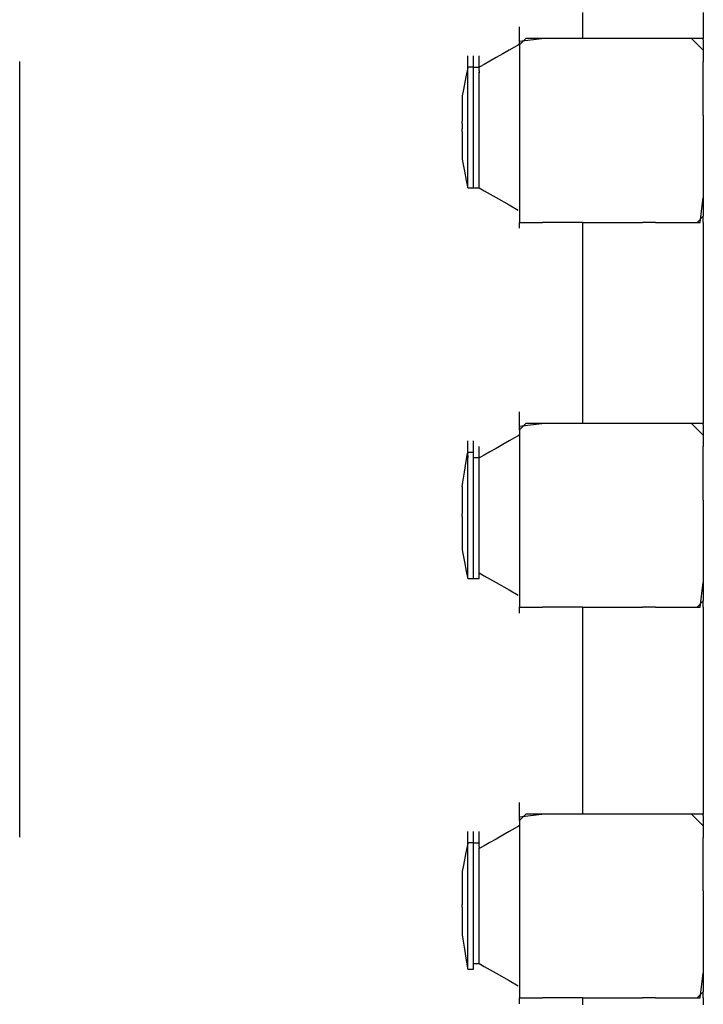
# Model space of a CAD drawing. Extents: x -9320 to 7972, y -5916 to 4429.
# Drawn here: x -6125 to -5958, y -2084 to -1843 of the extents above; entities that cross this region are included whole.
import ezdxf

# ---------------------------------------------------------------- set-up
doc = ezdxf.new("R2010")
doc.units = 0
doc.layers.get('0').update_dxf_attribs({"linetype": 'CONTINUOUS'})

msp = doc.modelspace()

# ---------------------------------------------------------------- linework, layer by layer
for p, q in [((-5987.64, -1841.14), (-5987.64, -1845.8)), ((-5958.1, -1841.14), (-5958.1, -1844.71)), ((-6003.11, -1844.86), (-6003.11, -1844.71)), ((-6003.11, -1845.25), (-6003.11, -1844.86)), ((-6003.11, -1845.81), (-6003.11, -1845.25)), ((-6003.11, -1846.13), (-6003.11, -1845.81)), ((-6003.11, -1846.27), (-6003.11, -1846.13)), ((-6003.11, -1846.48), (-6003.11, -1846.27)), ((-5987.64, -1845.8), (-5987.64, -1847.53)), ((-5958.1, -1844.71), (-5958.1, -1844.86)), ((-5958.1, -1844.86), (-5958.1, -1845.25)), ((-5958.1, -1845.25), (-5958.1, -1845.81)), ((-5958.1, -1845.81), (-5958.1, -1846.48)), ((-6003.11, -1846.66), (-6003.11, -1846.48)), ((-6003.11, -1847.18), (-6003.11, -1846.66)), ((-6003.11, -1847.22), (-6003.11, -1847.18)), ((-6003.11, -1847.84), (-6003.11, -1847.22)), ((-5997.02, -1847.53), (-6003.11, -1848.29)), ((-6001.56, -1847.53), (-6003.11, -1849.08)), ((-6003.11, -1847.88), (-6003.11, -1847.84)), ((-6003.11, -1848.29), (-6003.11, -1847.88)), ((-6003.11, -1848.41), (-6003.11, -1848.29)), ((-6003.11, -1848.41), (-6003.11, -1848.58)), ((-6003.11, -1848.79), (-6003.11, -1848.58)), ((-5997.02, -1847.53), (-6001.56, -1847.53)), ((-5991.44, -1847.53), (-5997.02, -1847.53)), ((-5987.64, -1847.53), (-5991.44, -1847.53)), ((-5978.01, -1847.53), (-5987.64, -1847.53)), ((-5976.87, -1847.53), (-5978.01, -1847.53)), ((-5963.78, -1847.53), (-5976.87, -1847.53)), ((-5960.97, -1847.53), (-5963.78, -1847.53)), ((-5958.1, -1850.4), (-5960.97, -1847.53)), ((-5958.1, -1847.53), (-5960.97, -1847.53)), ((-5958.1, -1846.48), (-5958.1, -1847.18)), ((-5958.1, -1847.18), (-5958.1, -1847.53)), ((-5958.1, -1847.84), (-5958.1, -1847.53)), ((-5958.1, -1847.84), (-5958.1, -1848.41)), ((-5958.1, -1848.41), (-5958.1, -1848.79)), ((-6005.66, -1850.4), (-6007.21, -1851.29)), ((-6004.35, -1849.65), (-6005.66, -1850.4)), ((-6003.44, -1849.13), (-6004.35, -1849.65)), ((-6003.11, -1848.94), (-6003.44, -1849.13)), ((-6003.11, -1848.94), (-6003.11, -1848.79)), ((-6003.11, -1849.08), (-6003.11, -1848.94)), ((-6003.11, -1849.08), (-6003.11, -1849.25)), ((-6003.11, -1849.25), (-6003.11, -1849.81)), ((-6003.11, -1849.81), (-6003.11, -1850.2)), ((-6003.11, -1850.2), (-6003.11, -1850.34)), ((-6003.11, -1850.34), (-6003.11, -1859.2)), ((-5958.1, -1848.79), (-5958.1, -1848.94)), ((-5958.1, -1848.94), (-5958.1, -1850.4)), ((-5958.1, -1850.4), (-5958.1, -1853.21)), ((-6125.47, -1859.67), (-6125.47, -1853.16)), ((-6015.77, -1851.9), (-6015.77, -1851.75)), ((-6015.77, -1852.29), (-6015.77, -1851.9)), ((-6015.77, -1852.85), (-6015.77, -1852.29)), ((-6015.77, -1853.51), (-6015.77, -1852.85)), ((-6015.77, -1854.21), (-6015.77, -1853.51)), ((-6014.36, -1851.9), (-6014.36, -1851.75)), ((-6014.36, -1852.29), (-6014.36, -1851.9)), ((-6014.36, -1852.85), (-6014.36, -1852.29)), ((-6014.36, -1853.51), (-6014.36, -1852.85)), ((-6014.36, -1854.21), (-6014.36, -1853.51)), ((-6012.96, -1851.9), (-6012.96, -1851.75)), ((-6012.96, -1852.29), (-6012.96, -1851.9)), ((-6012.96, -1852.85), (-6012.96, -1852.29)), ((-6012.96, -1853.51), (-6012.96, -1852.85)), ((-6012.96, -1854.21), (-6012.96, -1853.51)), ((-6010.4, -1853.11), (-6011.71, -1853.86)), ((-6008.85, -1852.22), (-6010.4, -1853.11)), ((-6007.21, -1851.29), (-6008.85, -1852.22)), ((-5958.1, -1866.3), (-5958.1, -1853.21)), ((-6015.79, -1854.68), (-6016.23, -1856.89)), ((-6015.79, -1854.68), (-6015.77, -1854.57)), ((-6015.77, -1854.88), (-6015.79, -1854.68)), ((-6015.77, -1854.57), (-6015.77, -1854.21)), ((-6015.43, -1854.57), (-6015.77, -1854.57)), ((-6015.77, -1854.95), (-6015.77, -1854.88)), ((-6015.77, -1855.44), (-6015.77, -1854.95)), ((-6015.77, -1855.83), (-6015.77, -1855.44)), ((-6015.77, -1855.97), (-6015.77, -1855.83)), ((-6014.78, -1854.57), (-6015.43, -1854.57)), ((-6014.37, -1854.57), (-6014.78, -1854.57)), ((-6014.37, -1854.57), (-6014.36, -1854.21)), ((-6014.37, -1854.57), (-6014.18, -1854.57)), ((-6014.36, -1854.88), (-6014.37, -1854.57)), ((-6014.36, -1855.08), (-6014.36, -1854.88)), ((-6014.36, -1855.24), (-6014.36, -1855.08)), ((-6014.36, -1855.44), (-6014.36, -1855.24)), ((-6014.36, -1855.83), (-6014.36, -1855.44)), ((-6014.36, -1855.97), (-6014.36, -1855.83)), ((-6014.18, -1854.57), (-6013.77, -1854.57)), ((-6013.77, -1854.57), (-6013.32, -1854.57)), ((-6013.32, -1854.57), (-6013, -1854.57)), ((-6013, -1854.57), (-6012.96, -1854.61)), ((-6012.96, -1854.57), (-6012.96, -1854.21)), ((-6012.62, -1854.37), (-6012.96, -1854.57)), ((-6012.96, -1854.61), (-6012.96, -1854.57)), ((-6012.96, -1854.88), (-6012.96, -1854.61)), ((-6012.96, -1854.88), (-6012.96, -1854.91)), ((-6012.96, -1855.39), (-6012.96, -1854.91)), ((-6012.96, -1855.44), (-6012.96, -1855.39)), ((-6012.96, -1855.44), (-6012.96, -1855.56)), ((-6012.96, -1855.56), (-6012.96, -1855.79)), ((-6012.96, -1855.83), (-6012.96, -1855.79)), ((-6012.96, -1855.83), (-6012.96, -1855.97)), ((-6011.71, -1853.86), (-6012.62, -1854.37)), ((-6016.23, -1856.89), (-6016.85, -1860.01)), ((-6015.77, -1856.13), (-6015.77, -1855.97)), ((-6015.77, -1857.2), (-6015.77, -1856.13)), ((-6015.77, -1857.74), (-6015.77, -1857.2)), ((-6015.77, -1859.87), (-6015.77, -1857.74)), ((-6014.36, -1856.35), (-6014.36, -1855.97)), ((-6014.36, -1856.53), (-6014.36, -1856.35)), ((-6014.36, -1857.31), (-6014.36, -1856.53)), ((-6014.36, -1857.36), (-6014.36, -1857.31)), ((-6014.36, -1858.12), (-6014.36, -1857.36)), ((-6014.36, -1858.41), (-6014.36, -1858.12)), ((-6012.96, -1856.51), (-6012.96, -1855.97)), ((-6012.96, -1856.64), (-6012.96, -1856.51)), ((-6012.96, -1857.79), (-6012.96, -1856.64)), ((-6012.96, -1857.92), (-6012.96, -1857.79)), ((-6012.96, -1858.73), (-6012.96, -1857.92)), ((-6125.47, -1877.12), (-6125.47, -1859.67)), ((-6016.85, -1860.01), (-6017.17, -1861.6)), ((-6015.77, -1862.24), (-6015.77, -1859.87)), ((-6014.36, -1860.57), (-6014.36, -1858.41)), ((-6014.36, -1860.95), (-6014.36, -1860.57)), ((-6012.96, -1858.76), (-6012.96, -1858.73)), ((-6012.96, -1859.4), (-6012.96, -1858.76)), ((-6012.96, -1859.51), (-6012.96, -1859.4)), ((-6012.96, -1861.27), (-6012.96, -1859.51)), ((-6003.11, -1859.2), (-6003.11, -1862.39)), ((-6017.17, -1861.6), (-6017.17, -1861.89)), ((-6017.17, -1861.89), (-6017.17, -1862.66)), ((-6017.17, -1862.66), (-6017.17, -1863.79)), ((-6015.77, -1863.1), (-6015.77, -1862.24)), ((-6015.77, -1864.86), (-6015.77, -1863.1)), ((-6014.36, -1862.72), (-6014.36, -1860.95)), ((-6014.36, -1862.87), (-6014.36, -1862.72)), ((-6014.36, -1863.49), (-6014.36, -1862.87)), ((-6012.96, -1861.39), (-6012.96, -1861.27)), ((-6012.96, -1862.84), (-6012.96, -1861.39)), ((-6012.96, -1862.87), (-6012.96, -1862.84)), ((-6012.96, -1863.59), (-6012.96, -1862.87)), ((-6003.11, -1862.39), (-6003.11, -1873.77)), ((-6017.17, -1863.79), (-6017.17, -1865.12)), ((-6017.17, -1865.12), (-6017.17, -1866.52)), ((-6015.77, -1867.36), (-6015.77, -1864.86)), ((-6014.36, -1863.74), (-6014.36, -1863.49)), ((-6014.36, -1865.82), (-6014.36, -1863.74)), ((-6012.96, -1863.65), (-6012.96, -1863.59)), ((-6012.96, -1865.99), (-6012.96, -1863.65)), ((-6017.17, -1866.52), (-6017.17, -1867.22)), ((-6017.17, -1867.22), (-6017.17, -1867.37)), ((-6017.17, -1867.37), (-6017.17, -1867.76)), ((-6017.17, -1867.85), (-6017.17, -1867.76)), ((-6017.17, -1868.32), (-6017.17, -1867.85)), ((-6015.77, -1868.63), (-6015.77, -1867.36)), ((-6014.36, -1866.2), (-6014.36, -1865.82)), ((-6014.36, -1868.14), (-6014.36, -1866.2)), ((-6012.96, -1866.04), (-6012.96, -1865.99)), ((-6012.96, -1868.24), (-6012.96, -1866.04)), ((-5958.1, -1866.3), (-5958.1, -1867.45)), ((-5958.1, -1867.45), (-5958.1, -1880.87)), ((-6017.17, -1868.32), (-6017.17, -1868.97)), ((-6017.17, -1868.97), (-6017.17, -1869.68)), ((-6017.17, -1869.75), (-6017.17, -1869.68)), ((-6017.17, -1870.04), (-6017.17, -1869.75)), ((-6017.17, -1870.28), (-6017.17, -1870.04)), ((-6017.17, -1870.35), (-6017.17, -1870.28)), ((-6017.17, -1870.35), (-6017.17, -1870.92)), ((-6015.77, -1868.82), (-6015.77, -1868.63)), ((-6015.77, -1869.34), (-6015.77, -1868.82)), ((-6015.77, -1870.09), (-6015.77, -1869.34)), ((-6015.77, -1870.98), (-6015.77, -1870.09)), ((-6014.36, -1868.34), (-6014.36, -1868.14)), ((-6014.36, -1868.92), (-6014.36, -1868.34)), ((-6014.36, -1869.12), (-6014.36, -1868.92)), ((-6014.36, -1871.06), (-6014.36, -1869.12)), ((-6012.96, -1869.02), (-6012.96, -1868.24)), ((-6012.96, -1871.22), (-6012.96, -1869.02)), ((-6017.17, -1870.92), (-6017.17, -1871.3)), ((-6017.17, -1871.3), (-6017.17, -1871.44)), ((-6017.17, -1871.44), (-6017.17, -1871.86)), ((-6017.17, -1871.86), (-6017.17, -1872.97)), ((-6015.77, -1871.91), (-6015.77, -1870.98)), ((-6015.77, -1872.8), (-6015.77, -1871.91)), ((-6015.77, -1873.55), (-6015.77, -1872.8)), ((-6014.36, -1871.44), (-6014.36, -1871.06)), ((-6014.36, -1873.52), (-6014.36, -1871.44)), ((-6012.96, -1871.27), (-6012.96, -1871.22)), ((-6012.96, -1873.61), (-6012.96, -1871.27)), ((-6017.17, -1872.97), (-6017.17, -1874.14)), ((-6017.17, -1874.14), (-6017.17, -1875.25)), ((-6015.77, -1874.06), (-6015.77, -1873.55)), ((-6015.77, -1874.26), (-6015.77, -1874.06)), ((-6015.77, -1875.17), (-6015.77, -1874.26)), ((-6015.77, -1876.99), (-6015.77, -1875.17)), ((-6014.36, -1873.77), (-6014.36, -1873.52)), ((-6014.36, -1874.35), (-6014.36, -1873.77)), ((-6014.36, -1874.47), (-6014.36, -1874.35)), ((-6014.36, -1875.8), (-6014.36, -1874.47)), ((-6012.96, -1873.67), (-6012.96, -1873.61)), ((-6012.96, -1874.39), (-6012.96, -1873.67)), ((-6012.96, -1874.42), (-6012.96, -1874.39)), ((-6012.96, -1875.87), (-6012.96, -1874.42)), ((-6003.11, -1873.77), (-6003.11, -1882.38)), ((-6125.47, -1902.39), (-6125.47, -1877.12)), ((-6017.17, -1875.25), (-6017.17, -1876.18)), ((-6017.17, -1876.18), (-6017.17, -1876.83)), ((-6017.17, -1876.83), (-6017.17, -1877.07)), ((-6017.17, -1877.07), (-6016.99, -1877.96)), ((-6015.77, -1878.36), (-6015.77, -1876.99)), ((-6014.36, -1876.08), (-6014.36, -1875.8)), ((-6014.36, -1877.71), (-6014.36, -1876.08)), ((-6012.96, -1875.99), (-6012.96, -1875.87)), ((-6012.96, -1877.75), (-6012.96, -1875.99)), ((-6016.99, -1877.96), (-6016.59, -1880)), ((-6016.59, -1880), (-6016.13, -1882.28)), ((-6015.77, -1878.91), (-6015.77, -1878.36)), ((-6015.77, -1880.59), (-6015.77, -1878.91)), ((-6014.36, -1877.92), (-6014.36, -1877.71)), ((-6014.36, -1878.5), (-6014.36, -1877.92)), ((-6014.36, -1878.57), (-6014.36, -1878.5)), ((-6014.36, -1879.74), (-6014.36, -1878.57)), ((-6014.36, -1880.02), (-6014.36, -1879.74)), ((-6014.36, -1881.69), (-6014.36, -1880.02)), ((-6012.96, -1877.86), (-6012.96, -1877.75)), ((-6012.96, -1878.51), (-6012.96, -1877.86)), ((-6012.96, -1878.55), (-6012.96, -1878.51)), ((-6012.96, -1879.77), (-6012.96, -1878.55)), ((-6012.96, -1879.96), (-6012.96, -1879.77)), ((-6012.96, -1881.7), (-6012.96, -1879.96)), ((-6016.13, -1882.28), (-6015.82, -1883.86)), ((-6015.77, -1882.26), (-6015.77, -1880.59)), ((-6015.77, -1882.73), (-6015.77, -1882.26)), ((-6014.36, -1881.92), (-6014.36, -1881.69)), ((-6014.36, -1882.69), (-6014.36, -1881.92)), ((-6012.96, -1881.89), (-6012.96, -1881.7)), ((-6012.96, -1882.7), (-6012.96, -1881.89)), ((-6003.11, -1882.38), (-6003.11, -1886.86)), ((-5958.1, -1880.87), (-5958.1, -1886.46)), ((-6015.77, -1883.19), (-6015.77, -1882.73)), ((-6015.77, -1883.8), (-6015.77, -1883.19)), ((-6015.77, -1884.1), (-6015.77, -1883.8)), ((-6015.77, -1884.1), (-6015.72, -1884.1)), ((-6015.72, -1884.1), (-6015.59, -1884.1)), ((-6015.59, -1884.1), (-6015.4, -1884.1)), ((-6015.4, -1884.1), (-6015.18, -1884.1)), ((-6015.18, -1884.1), (-6014.95, -1884.1)), ((-6014.95, -1884.1), (-6014.72, -1884.1)), ((-6014.72, -1884.1), (-6014.54, -1884.1)), ((-6014.54, -1884.1), (-6014.41, -1884.1)), ((-6014.41, -1884.1), (-6014.36, -1884.05)), ((-6014.41, -1884.1), (-6014.36, -1884.1)), ((-6014.36, -1882.87), (-6014.36, -1882.69)), ((-6014.36, -1883.12), (-6014.36, -1882.87)), ((-6014.36, -1883.28), (-6014.36, -1883.12)), ((-6014.36, -1883.74), (-6014.36, -1883.28)), ((-6014.36, -1883.76), (-6014.36, -1883.74)), ((-6014.36, -1884.05), (-6014.36, -1883.76)), ((-6014.36, -1884.1), (-6014.36, -1884.05)), ((-6014.36, -1884.1), (-6014.31, -1884.1)), ((-6014.31, -1884.1), (-6014.18, -1884.1)), ((-6014.18, -1884.1), (-6013.99, -1884.1)), ((-6013.99, -1884.1), (-6013.77, -1884.1)), ((-6013.77, -1884.1), (-6013.54, -1884.1)), ((-6013.54, -1884.1), (-6013.32, -1884.1)), ((-6013.32, -1884.1), (-6013.13, -1884.1)), ((-6013.13, -1884.1), (-6013, -1884.1)), ((-6013, -1884.1), (-6012.96, -1884.05)), ((-6013, -1884.1), (-6012.96, -1884.1)), ((-6012.96, -1882.87), (-6012.96, -1882.7)), ((-6012.96, -1883.11), (-6012.96, -1882.87)), ((-6012.96, -1883.28), (-6012.96, -1883.11)), ((-6012.96, -1883.76), (-6012.96, -1883.28)), ((-6012.96, -1884.05), (-6012.96, -1883.76)), ((-6012.96, -1884.1), (-6012.96, -1884.05)), ((-6012.96, -1884.1), (-6011.71, -1884.81)), ((-6011.71, -1884.81), (-6008.85, -1886.45)), ((-6008.85, -1886.45), (-6005.66, -1888.27)), ((-6003.11, -1886.86), (-6003.11, -1889.73)), ((-5958.86, -1892.54), (-5958.1, -1886.46)), ((-5958.1, -1886.46), (-5958.1, -1889.73)), ((-6005.66, -1888.27), (-6003.44, -1889.53)), ((-6003.11, -1889.73), (-6003.11, -1889.87)), ((-6003.11, -1889.87), (-6003.11, -1890.26)), ((-6003.11, -1890.26), (-6003.11, -1890.82)), ((-6003.11, -1890.82), (-6003.11, -1891.49)), ((-6003.11, -1891.49), (-6003.11, -1892.19)), ((-5958.1, -1891), (-5959.64, -1892.54)), ((-5958.1, -1889.73), (-5958.1, -1889.87)), ((-5958.1, -1889.87), (-5958.1, -1890.26)), ((-5958.1, -1890.26), (-5958.1, -1890.82)), ((-5958.1, -1890.82), (-5958.1, -1891)), ((-5958.1, -1891.49), (-5958.1, -1891)), ((-5958.1, -1892.19), (-5958.1, -1891.49)), ((-6003.11, -1892.19), (-6003.11, -1892.54)), ((-6003.11, -1892.54), (-5997.43, -1892.54)), ((-6003.11, -1892.85), (-6003.11, -1892.54)), ((-6003.11, -1893.41), (-6003.11, -1892.85)), ((-6003.11, -1893.8), (-6003.11, -1893.41)), ((-6003.11, -1893.95), (-6003.11, -1893.8)), ((-5992.94, -1892.54), (-5997.43, -1892.54)), ((-5987.64, -1892.54), (-5992.94, -1892.54)), ((-5987.64, -1892.54), (-5987.64, -1894.23)), ((-5987.64, -1892.54), (-5984.34, -1892.54)), ((-5987.64, -1894.23), (-5987.64, -1898.75)), ((-5984.34, -1892.54), (-5972.95, -1892.54)), ((-5969.77, -1892.54), (-5972.95, -1892.54)), ((-5969.77, -1892.54), (-5959.64, -1892.54)), ((-5959.64, -1892.54), (-5958.86, -1892.54)), ((-5958.1, -1892.54), (-5958.1, -1892.19)), ((-5958.1, -1892.54), (-5958.1, -1892.85)), ((-5958.1, -1892.85), (-5958.1, -1893.41)), ((-5958.1, -1893.41), (-5958.1, -1893.8)), ((-5958.1, -1893.8), (-5958.1, -1893.95)), ((-5958.1, -1893.95), (-5958.1, -1894.23)), ((-5958.1, -1894.23), (-5958.1, -1898.75)), ((-5987.64, -1898.75), (-5987.64, -1905.3)), ((-5958.1, -1898.75), (-5958.1, -1905.3)), ((-6125.47, -1932.34), (-6125.47, -1902.39)), ((-5987.64, -1905.3), (-5987.64, -1913.07)), ((-5958.1, -1905.3), (-5958.1, -1913.07)), ((-5987.64, -1913.07), (-5987.64, -1921.24)), ((-5958.1, -1913.07), (-5958.1, -1921.24)), ((-5987.64, -1921.24), (-5987.64, -1929)), ((-5958.1, -1921.24), (-5958.1, -1929)), ((-5987.64, -1929), (-5987.64, -1935.55)), ((-5958.1, -1929), (-5958.1, -1935.55)), ((-6125.47, -1963.85), (-6125.47, -1932.34)), ((-5987.64, -1935.55), (-5987.64, -1940.08)), ((-5958.1, -1935.55), (-5958.1, -1938.95)), ((-6003.11, -1939.1), (-6003.11, -1938.95)), ((-6003.11, -1939.49), (-6003.11, -1939.1)), ((-6003.11, -1940.05), (-6003.11, -1939.49)), ((-6003.11, -1940.71), (-6003.11, -1940.05)), ((-5987.64, -1940.08), (-5987.64, -1941.77)), ((-5958.1, -1938.95), (-5958.1, -1939.1)), ((-5958.1, -1939.1), (-5958.1, -1939.49)), ((-5958.1, -1939.49), (-5958.1, -1940.05)), ((-5958.1, -1940.05), (-5958.1, -1940.08)), ((-5958.1, -1940.08), (-5958.1, -1940.71)), ((-6003.11, -1941.41), (-6003.11, -1940.71)), ((-6003.11, -1941.77), (-6003.11, -1941.41)), ((-5997.02, -1941.77), (-6003.11, -1942.52)), ((-6001.56, -1941.77), (-6003.11, -1943.31)), ((-6003.11, -1941.91), (-6003.11, -1941.77)), ((-6003.11, -1942.08), (-6003.11, -1941.91)), ((-6003.11, -1942.3), (-6003.11, -1942.08)), ((-6003.11, -1942.52), (-6003.11, -1942.3)), ((-6003.11, -1942.64), (-6003.11, -1942.52)), ((-6003.11, -1942.64), (-6003.11, -1942.86)), ((-5997.02, -1941.77), (-6001.56, -1941.77)), ((-5991.44, -1941.77), (-5997.02, -1941.77)), ((-5987.64, -1941.77), (-5991.44, -1941.77)), ((-5978.01, -1941.77), (-5987.64, -1941.77)), ((-5976.87, -1941.77), (-5978.01, -1941.77)), ((-5963.78, -1941.77), (-5976.87, -1941.77)), ((-5960.97, -1941.77), (-5963.78, -1941.77)), ((-5958.1, -1944.63), (-5960.97, -1941.77)), ((-5958.1, -1941.77), (-5960.97, -1941.77)), ((-5958.1, -1940.71), (-5958.1, -1941.41)), ((-5958.1, -1941.41), (-5958.1, -1941.77)), ((-5958.1, -1942.08), (-5958.1, -1941.77)), ((-5958.1, -1942.08), (-5958.1, -1942.64)), ((-5958.1, -1942.64), (-5958.1, -1943.03)), ((-6003.44, -1944.77), (-6004.35, -1945.29)), ((-6003.11, -1944.58), (-6003.44, -1944.77)), ((-6003.11, -1943.03), (-6003.11, -1942.86)), ((-6003.11, -1943.17), (-6003.11, -1943.03)), ((-6003.11, -1943.31), (-6003.11, -1943.17)), ((-6003.11, -1943.31), (-6003.11, -1943.53)), ((-6003.11, -1943.53), (-6003.11, -1944.23)), ((-6003.11, -1944.23), (-6003.11, -1944.58)), ((-6003.11, -1944.58), (-6003.11, -1944.89)), ((-6003.11, -1944.89), (-6003.11, -1945.45)), ((-5958.1, -1943.03), (-5958.1, -1943.17)), ((-5958.1, -1943.17), (-5958.1, -1944.63)), ((-5958.1, -1944.63), (-5958.1, -1947.45)), ((-6015.77, -1946.13), (-6015.77, -1945.99)), ((-6015.77, -1946.52), (-6015.77, -1946.13)), ((-6015.77, -1947.08), (-6015.77, -1946.52)), ((-6015.77, -1947.75), (-6015.77, -1947.08)), ((-6014.36, -1946.13), (-6014.36, -1945.99)), ((-6014.36, -1946.52), (-6014.36, -1946.13)), ((-6014.36, -1947.08), (-6014.36, -1946.52)), ((-6014.36, -1947.39), (-6014.36, -1947.08)), ((-6014.36, -1947.54), (-6014.36, -1947.39)), ((-6014.36, -1947.75), (-6014.36, -1947.54)), ((-6012.96, -1947.54), (-6012.96, -1947.39)), ((-6012.96, -1947.93), (-6012.96, -1947.54)), ((-6007.21, -1946.93), (-6008.85, -1947.86)), ((-6005.66, -1946.04), (-6007.21, -1946.93)), ((-6004.35, -1945.29), (-6005.66, -1946.04)), ((-6003.11, -1945.45), (-6003.11, -1945.84)), ((-6003.11, -1945.84), (-6003.11, -1945.99)), ((-6003.11, -1945.99), (-6003.11, -1953.44)), ((-5958.1, -1960.54), (-5958.1, -1947.45)), ((-6016.13, -1950.99), (-6015.82, -1949.09)), ((-6015.82, -1949.09), (-6015.77, -1948.85)), ((-6015.77, -1948.45), (-6015.77, -1947.75)), ((-6015.77, -1948.8), (-6015.77, -1948.45)), ((-6015.77, -1948.8), (-6015.59, -1948.8)), ((-6015.77, -1948.85), (-6015.77, -1948.8)), ((-6015.77, -1948.85), (-6015.77, -1949.11)), ((-6015.77, -1949.11), (-6015.77, -1949.16)), ((-6015.77, -1949.62), (-6015.77, -1949.16)), ((-6015.77, -1949.62), (-6015.77, -1949.67)), ((-6015.77, -1949.67), (-6015.77, -1950.03)), ((-6015.59, -1948.8), (-6015.18, -1948.8)), ((-6015.18, -1948.8), (-6014.72, -1948.8)), ((-6014.72, -1948.8), (-6014.41, -1948.8)), ((-6014.41, -1948.8), (-6014.36, -1948.85)), ((-6014.36, -1947.93), (-6014.36, -1947.75)), ((-6014.36, -1948.45), (-6014.36, -1947.93)), ((-6014.36, -1948.49), (-6014.36, -1948.45)), ((-6014.36, -1948.8), (-6014.36, -1948.49)), ((-6014.36, -1948.85), (-6014.36, -1948.8)), ((-6014.36, -1949.11), (-6014.36, -1948.85)), ((-6014.36, -1949.16), (-6014.36, -1949.11)), ((-6014.36, -1949.62), (-6014.36, -1949.16)), ((-6014.36, -1949.67), (-6014.36, -1949.62)), ((-6014.36, -1949.79), (-6014.36, -1949.67)), ((-6014.36, -1949.85), (-6014.36, -1949.79)), ((-6014.36, -1950.03), (-6014.36, -1949.85)), ((-6012.96, -1948.49), (-6012.96, -1947.93)), ((-6012.96, -1949.15), (-6012.96, -1948.49)), ((-6012.96, -1949.85), (-6012.96, -1949.15)), ((-6012.96, -1950.21), (-6012.96, -1949.85)), ((-6011.71, -1949.5), (-6012.62, -1950.01)), ((-6010.4, -1948.75), (-6011.71, -1949.5)), ((-6008.85, -1947.86), (-6010.4, -1948.75)), ((-6016.59, -1953.72), (-6016.13, -1950.99)), ((-6015.77, -1950.03), (-6015.77, -1950.06)), ((-6015.77, -1950.06), (-6015.77, -1950.21)), ((-6015.77, -1950.81), (-6015.77, -1950.21)), ((-6015.77, -1952.03), (-6015.77, -1950.81)), ((-6015.77, -1952.94), (-6015.77, -1952.03)), ((-6014.36, -1950.06), (-6014.36, -1950.03)), ((-6014.36, -1950.21), (-6014.36, -1950.06)), ((-6014.02, -1950.21), (-6014.36, -1950.21)), ((-6014.36, -1950.52), (-6014.36, -1950.21)), ((-6014.36, -1950.74), (-6014.36, -1950.52)), ((-6014.36, -1950.87), (-6014.36, -1950.74)), ((-6014.36, -1951.08), (-6014.36, -1950.87)), ((-6014.36, -1951.47), (-6014.36, -1951.08)), ((-6014.36, -1951.61), (-6014.36, -1951.47)), ((-6014.36, -1952.03), (-6014.36, -1951.61)), ((-6014.36, -1952.15), (-6014.36, -1952.03)), ((-6014.36, -1952.97), (-6014.36, -1952.15)), ((-6013.38, -1950.21), (-6014.02, -1950.21)), ((-6012.96, -1950.21), (-6013.38, -1950.21)), ((-6012.62, -1950.01), (-6012.96, -1950.21)), ((-6012.96, -1950.52), (-6012.96, -1950.21)), ((-6012.96, -1950.72), (-6012.96, -1950.52)), ((-6012.96, -1950.88), (-6012.96, -1950.72)), ((-6012.96, -1951.08), (-6012.96, -1950.88)), ((-6012.96, -1951.47), (-6012.96, -1951.08)), ((-6012.96, -1951.61), (-6012.96, -1951.47)), ((-6012.96, -1951.99), (-6012.96, -1951.61)), ((-6012.96, -1952.17), (-6012.96, -1951.99)), ((-6012.96, -1952.95), (-6012.96, -1952.17)), ((-6016.99, -1956.17), (-6016.59, -1953.72)), ((-6015.77, -1953.46), (-6015.77, -1952.94)), ((-6015.77, -1955.13), (-6015.77, -1953.46)), ((-6014.36, -1953), (-6014.36, -1952.97)), ((-6014.36, -1953.63), (-6014.36, -1953)), ((-6014.36, -1953.74), (-6014.36, -1953.63)), ((-6014.36, -1955.51), (-6014.36, -1953.74)), ((-6012.96, -1953), (-6012.96, -1952.95)), ((-6012.96, -1953.57), (-6012.96, -1953)), ((-6012.96, -1953.79), (-6012.96, -1953.57)), ((-6012.96, -1955.42), (-6012.96, -1953.79)), ((-6003.11, -1953.44), (-6003.11, -1956.62)), ((-6017.17, -1957.24), (-6016.99, -1956.17)), ((-6015.77, -1956.8), (-6015.77, -1955.13)), ((-6015.77, -1957.4), (-6015.77, -1956.8)), ((-6014.36, -1955.62), (-6014.36, -1955.51)), ((-6014.36, -1957.07), (-6014.36, -1955.62)), ((-6014.36, -1957.11), (-6014.36, -1957.07)), ((-6014.36, -1957.82), (-6014.36, -1957.11)), ((-6012.96, -1955.7), (-6012.96, -1955.42)), ((-6012.96, -1957.02), (-6012.96, -1955.7)), ((-6012.96, -1957.14), (-6012.96, -1957.02)), ((-6012.96, -1957.73), (-6012.96, -1957.14)), ((-6003.11, -1956.62), (-6003.11, -1968.01)), ((-6017.17, -1957.24), (-6017.17, -1957.48)), ((-6017.17, -1957.48), (-6017.17, -1958.13)), ((-6017.17, -1958.13), (-6017.17, -1959.06)), ((-6017.17, -1959.06), (-6017.17, -1960.17)), ((-6015.77, -1959.22), (-6015.77, -1957.4)), ((-6015.77, -1961.65), (-6015.77, -1959.22)), ((-6014.36, -1957.88), (-6014.36, -1957.82)), ((-6014.36, -1960.22), (-6014.36, -1957.88)), ((-6012.96, -1957.98), (-6012.96, -1957.73)), ((-6012.96, -1960.05), (-6012.96, -1957.98)), ((-6017.17, -1960.17), (-6017.17, -1961.34)), ((-6017.17, -1961.34), (-6017.17, -1961.46)), ((-6017.17, -1961.46), (-6017.17, -1961.6)), ((-6017.17, -1961.6), (-6017.17, -1961.99)), ((-6017.17, -1961.99), (-6017.17, -1962.45)), ((-6015.77, -1962.86), (-6015.77, -1961.65)), ((-6014.36, -1960.27), (-6014.36, -1960.22)), ((-6014.36, -1962.49), (-6014.36, -1960.27)), ((-6012.96, -1960.43), (-6012.96, -1960.05)), ((-6012.96, -1962.37), (-6012.96, -1960.43)), ((-5958.1, -1960.54), (-5958.1, -1961.68)), ((-5958.1, -1961.68), (-5958.1, -1975.11)), ((-6125.47, -1993.81), (-6125.47, -1963.85)), ((-6017.17, -1962.45), (-6017.17, -1962.55)), ((-6017.17, -1962.55), (-6017.17, -1963.22)), ((-6017.17, -1963.22), (-6017.17, -1963.38)), ((-6017.17, -1963.38), (-6017.17, -1963.92)), ((-6017.17, -1964.03), (-6017.17, -1963.92)), ((-6017.17, -1964.27), (-6017.17, -1964.03)), ((-6017.17, -1964.58), (-6017.17, -1964.27)), ((-6015.77, -1963.06), (-6015.77, -1962.86)), ((-6015.77, -1963.57), (-6015.77, -1963.06)), ((-6015.77, -1964.32), (-6015.77, -1963.57)), ((-6015.77, -1965.21), (-6015.77, -1964.32)), ((-6014.36, -1963.24), (-6014.36, -1962.49)), ((-6014.36, -1965.45), (-6014.36, -1963.24)), ((-6012.96, -1962.58), (-6012.96, -1962.37)), ((-6012.96, -1963.15), (-6012.96, -1962.58)), ((-6012.96, -1963.35), (-6012.96, -1963.15)), ((-6012.96, -1965.29), (-6012.96, -1963.35)), ((-6017.17, -1964.58), (-6017.17, -1965.14)), ((-6017.17, -1965.14), (-6017.17, -1965.34)), ((-6017.17, -1965.34), (-6017.17, -1965.53)), ((-6017.17, -1965.53), (-6017.17, -1965.68)), ((-6017.17, -1965.68), (-6017.17, -1966.46)), ((-6017.17, -1966.46), (-6017.17, -1967.79)), ((-6015.77, -1966.14), (-6015.77, -1965.21)), ((-6015.77, -1967.03), (-6015.77, -1966.14)), ((-6014.36, -1965.51), (-6014.36, -1965.45)), ((-6014.36, -1967.85), (-6014.36, -1965.51)), ((-6012.96, -1965.68), (-6012.96, -1965.29)), ((-6012.96, -1967.75), (-6012.96, -1965.68)), ((-6017.17, -1967.79), (-6017.17, -1969.19)), ((-6017.17, -1969.19), (-6017.17, -1970.52)), ((-6015.77, -1967.78), (-6015.77, -1967.03)), ((-6015.77, -1968.3), (-6015.77, -1967.78)), ((-6015.77, -1968.49), (-6015.77, -1968.3)), ((-6015.77, -1969.7), (-6015.77, -1968.49)), ((-6014.36, -1967.9), (-6014.36, -1967.85)), ((-6014.36, -1968.66), (-6014.36, -1967.9)), ((-6014.36, -1968.71), (-6014.36, -1968.66)), ((-6014.36, -1970.64), (-6014.36, -1968.71)), ((-6012.96, -1968), (-6012.96, -1967.75)), ((-6012.96, -1968.62), (-6012.96, -1968)), ((-6012.96, -1968.77), (-6012.96, -1968.62)), ((-6012.96, -1970.54), (-6012.96, -1968.77)), ((-6003.11, -1968.01), (-6003.11, -1976.61)), ((-6017.17, -1970.52), (-6017.17, -1971.64)), ((-6015.77, -1972.14), (-6015.77, -1969.7)), ((-6014.36, -1970.8), (-6014.36, -1970.64)), ((-6014.36, -1973.15), (-6014.36, -1970.8)), ((-6012.96, -1970.92), (-6012.96, -1970.54)), ((-6012.96, -1973.09), (-6012.96, -1970.92)), ((-6017.17, -1971.64), (-6017.17, -1972.42)), ((-6017.17, -1972.42), (-6017.17, -1972.71)), ((-6017.17, -1972.71), (-6016.99, -1973.6)), ((-6016.99, -1973.6), (-6016.59, -1975.64)), ((-6015.77, -1973.96), (-6015.77, -1972.14)), ((-6015.77, -1974.55), (-6015.77, -1973.96)), ((-6014.36, -1973.3), (-6014.36, -1973.15)), ((-6014.36, -1974.15), (-6014.36, -1973.3)), ((-6012.96, -1973.38), (-6012.96, -1973.09)), ((-6012.96, -1974.13), (-6012.96, -1973.38)), ((-6016.59, -1975.64), (-6016.13, -1977.92)), ((-6015.77, -1976.22), (-6015.77, -1974.55)), ((-6015.77, -1977.89), (-6015.77, -1976.22)), ((-6014.36, -1974.19), (-6014.36, -1974.15)), ((-6014.36, -1975.41), (-6014.36, -1974.19)), ((-6014.36, -1975.6), (-6014.36, -1975.41)), ((-6014.36, -1977.33), (-6014.36, -1975.6)), ((-6012.96, -1974.18), (-6012.96, -1974.13)), ((-6012.96, -1974.96), (-6012.96, -1974.18)), ((-6012.96, -1975.14), (-6012.96, -1974.96)), ((-6012.96, -1976.26), (-6012.96, -1975.14)), ((-6012.96, -1976.41), (-6012.96, -1976.26)), ((-6012.96, -1976.95), (-6012.96, -1976.41)), ((-5958.1, -1975.11), (-5958.1, -1980.69)), ((-6016.13, -1977.92), (-6015.82, -1979.5)), ((-6015.77, -1978.37), (-6015.77, -1977.89)), ((-6015.77, -1978.83), (-6015.77, -1978.37)), ((-6015.77, -1979.44), (-6015.77, -1978.83)), ((-6014.36, -1977.52), (-6014.36, -1977.33)), ((-6014.36, -1978.33), (-6014.36, -1977.52)), ((-6014.36, -1978.51), (-6014.36, -1978.33)), ((-6014.36, -1978.75), (-6014.36, -1978.51)), ((-6014.36, -1978.92), (-6014.36, -1978.75)), ((-6012.96, -1977.28), (-6012.96, -1976.95)), ((-6012.96, -1977.77), (-6012.96, -1977.28)), ((-6012.96, -1978.1), (-6012.96, -1977.77)), ((-6012.96, -1978.33), (-6012.96, -1978.1)), ((-6012.96, -1978.33), (-6011.71, -1979.04)), ((-6012.96, -1979.01), (-6012.96, -1978.33)), ((-6003.11, -1976.61), (-6003.11, -1981.09)), ((-6015.77, -1979.74), (-6015.77, -1979.44)), ((-6015.77, -1979.74), (-6015.72, -1979.74)), ((-6015.72, -1979.74), (-6015.59, -1979.74)), ((-6015.59, -1979.74), (-6015.4, -1979.74)), ((-6015.4, -1979.74), (-6015.18, -1979.74)), ((-6015.18, -1979.74), (-6014.95, -1979.74)), ((-6014.95, -1979.74), (-6014.72, -1979.74)), ((-6014.72, -1979.74), (-6014.54, -1979.74)), ((-6014.54, -1979.74), (-6014.41, -1979.74)), ((-6014.41, -1979.74), (-6014.36, -1979.69)), ((-6014.41, -1979.74), (-6014.36, -1979.74)), ((-6014.36, -1979.38), (-6014.36, -1978.92)), ((-6014.36, -1979.69), (-6014.36, -1979.38)), ((-6014.36, -1979.74), (-6014.36, -1979.69)), ((-6014.36, -1979.74), (-6014.31, -1979.74)), ((-6014.31, -1979.74), (-6014.18, -1979.74)), ((-6014.18, -1979.74), (-6013.99, -1979.74)), ((-6013.99, -1979.74), (-6013.77, -1979.74)), ((-6013.77, -1979.74), (-6013.54, -1979.74)), ((-6013.54, -1979.74), (-6013.32, -1979.74)), ((-6013.32, -1979.74), (-6013.13, -1979.74)), ((-6013.13, -1979.74), (-6013, -1979.74)), ((-6013, -1979.74), (-6012.96, -1979.64)), ((-6013, -1979.74), (-6012.96, -1979.74)), ((-6012.96, -1979.07), (-6012.96, -1979.01)), ((-6012.96, -1979.64), (-6012.96, -1979.07)), ((-6012.96, -1979.74), (-6012.96, -1979.64)), ((-6011.71, -1979.04), (-6008.85, -1980.68)), ((-6008.85, -1980.68), (-6005.66, -1982.5)), ((-6003.11, -1981.09), (-6003.11, -1983.96)), ((-5958.86, -1986.77), (-5958.1, -1980.69)), ((-5958.1, -1980.69), (-5958.1, -1983.96)), ((-6005.66, -1982.5), (-6003.44, -1983.77)), ((-6003.11, -1983.96), (-6003.11, -1984.11)), ((-6003.11, -1984.11), (-6003.11, -1984.49)), ((-6003.11, -1984.49), (-6003.11, -1985.05)), ((-6003.11, -1985.05), (-6003.11, -1985.72)), ((-6003.11, -1985.72), (-6003.11, -1986.42)), ((-5958.1, -1985.23), (-5959.64, -1986.77)), ((-5958.1, -1983.96), (-5958.1, -1984.11)), ((-5958.1, -1984.11), (-5958.1, -1984.49)), ((-5958.1, -1984.49), (-5958.1, -1985.05)), ((-5958.1, -1985.05), (-5958.1, -1985.23)), ((-5958.1, -1985.72), (-5958.1, -1985.23)), ((-5958.1, -1986.42), (-5958.1, -1985.72)), ((-6003.11, -1986.42), (-6003.11, -1986.77)), ((-6003.11, -1986.77), (-5997.43, -1986.77)), ((-6003.11, -1987.09), (-6003.11, -1986.77)), ((-6003.11, -1987.65), (-6003.11, -1987.09)), ((-6003.11, -1988.04), (-6003.11, -1987.65)), ((-6003.11, -1988.18), (-6003.11, -1988.04)), ((-5992.94, -1986.77), (-5997.43, -1986.77)), ((-5987.64, -1986.77), (-5992.94, -1986.77)), ((-5987.64, -1986.77), (-5987.64, -1988.51)), ((-5987.64, -1986.77), (-5984.34, -1986.77)), ((-5987.64, -1988.51), (-5987.64, -1993.16)), ((-5984.34, -1986.77), (-5972.95, -1986.77)), ((-5969.77, -1986.77), (-5972.95, -1986.77)), ((-5969.77, -1986.77), (-5959.64, -1986.77)), ((-5959.64, -1986.77), (-5958.86, -1986.77)), ((-5958.1, -1986.77), (-5958.1, -1986.42)), ((-5958.1, -1986.77), (-5958.1, -1987.09)), ((-5958.1, -1987.09), (-5958.1, -1987.65)), ((-5958.1, -1987.65), (-5958.1, -1988.04)), ((-5958.1, -1988.04), (-5958.1, -1988.18)), ((-5958.1, -1988.18), (-5958.1, -1988.51)), ((-5958.1, -1988.51), (-5958.1, -1993.16)), ((-5987.64, -1993.16), (-5987.64, -1999.9)), ((-5958.1, -1993.16), (-5958.1, -1999.9)), ((-6125.47, -2019.07), (-6125.47, -1993.81)), ((-5987.64, -1999.9), (-5987.64, -2007.89)), ((-5958.1, -1999.9), (-5958.1, -2007.89)), ((-5987.64, -2007.89), (-5987.64, -2016.29)), ((-5958.1, -2007.89), (-5958.1, -2016.29)), ((-5987.64, -2016.29), (-5987.64, -2024.28)), ((-5958.1, -2016.29), (-5958.1, -2024.28)), ((-6125.47, -2036.52), (-6125.47, -2019.07)), ((-5987.64, -2024.28), (-5987.64, -2031.02)), ((-5958.1, -2024.28), (-5958.1, -2031.02)), ((-5987.64, -2031.02), (-5987.64, -2035.67)), ((-5958.1, -2031.02), (-5958.1, -2034.59)), ((-6125.47, -2043.03), (-6125.47, -2036.52)), ((-6003.11, -2034.74), (-6003.11, -2034.59)), ((-6003.11, -2035.13), (-6003.11, -2034.74)), ((-6003.11, -2035.69), (-6003.11, -2035.13)), ((-6003.11, -2036.35), (-6003.11, -2035.69)), ((-6003.11, -2037.05), (-6003.11, -2036.35)), ((-5987.64, -2035.67), (-5987.64, -2037.41)), ((-5958.1, -2034.59), (-5958.1, -2034.74)), ((-5958.1, -2034.74), (-5958.1, -2035.13)), ((-5958.1, -2035.13), (-5958.1, -2035.69)), ((-5958.1, -2035.69), (-5958.1, -2036.35)), ((-5958.1, -2036.35), (-5958.1, -2037.05)), ((-6003.11, -2037.41), (-6003.11, -2037.05)), ((-5997.02, -2037.41), (-6003.11, -2038.16)), ((-6001.56, -2037.41), (-6003.11, -2038.95)), ((-6003.11, -2037.55), (-6003.11, -2037.41)), ((-6003.11, -2037.72), (-6003.11, -2037.55)), ((-6003.11, -2037.94), (-6003.11, -2037.72)), ((-6003.11, -2038.16), (-6003.11, -2037.94)), ((-6003.11, -2038.28), (-6003.11, -2038.16)), ((-6003.11, -2038.28), (-6003.11, -2038.5)), ((-6003.11, -2038.67), (-6003.11, -2038.5)), ((-6003.11, -2038.81), (-6003.11, -2038.67)), ((-6003.11, -2038.95), (-6003.11, -2038.81)), ((-6003.11, -2038.95), (-6003.11, -2039.17)), ((-5997.02, -2037.41), (-6001.56, -2037.41)), ((-5991.44, -2037.41), (-5997.02, -2037.41)), ((-5987.64, -2037.41), (-5991.44, -2037.41)), ((-5978.01, -2037.41), (-5987.64, -2037.41)), ((-5976.87, -2037.41), (-5978.01, -2037.41)), ((-5963.78, -2037.41), (-5976.87, -2037.41)), ((-5960.97, -2037.41), (-5963.78, -2037.41)), ((-5958.1, -2040.27), (-5960.97, -2037.41)), ((-5958.1, -2037.41), (-5960.97, -2037.41)), ((-5958.1, -2037.05), (-5958.1, -2037.41)), ((-5958.1, -2037.72), (-5958.1, -2037.41)), ((-5958.1, -2037.72), (-5958.1, -2038.28)), ((-5958.1, -2038.28), (-5958.1, -2038.67)), ((-5958.1, -2038.67), (-5958.1, -2038.81)), ((-5958.1, -2038.81), (-5958.1, -2040.27)), ((-6004.35, -2040.93), (-6005.66, -2041.68)), ((-6003.44, -2040.41), (-6004.35, -2040.93)), ((-6003.11, -2040.22), (-6003.44, -2040.41)), ((-6003.11, -2039.17), (-6003.11, -2039.87)), ((-6003.11, -2039.87), (-6003.11, -2040.22)), ((-6003.11, -2040.22), (-6003.11, -2040.53)), ((-6003.11, -2040.53), (-6003.11, -2041.09)), ((-6003.11, -2041.09), (-6003.11, -2041.48)), ((-6003.11, -2041.48), (-6003.11, -2041.63)), ((-5958.1, -2040.27), (-5958.1, -2043.09)), ((-6015.77, -2041.77), (-6015.77, -2041.63)), ((-6015.77, -2042.16), (-6015.77, -2041.77)), ((-6015.77, -2042.72), (-6015.77, -2042.16)), ((-6015.77, -2043.39), (-6015.77, -2042.72)), ((-6015.77, -2044.09), (-6015.77, -2043.39)), ((-6014.36, -2041.77), (-6014.36, -2041.63)), ((-6014.36, -2042.16), (-6014.36, -2041.77)), ((-6014.36, -2042.72), (-6014.36, -2042.16)), ((-6014.36, -2043.39), (-6014.36, -2042.72)), ((-6014.36, -2044.09), (-6014.36, -2043.39)), ((-6012.96, -2041.77), (-6012.96, -2041.63)), ((-6012.96, -2042.16), (-6012.96, -2041.77)), ((-6012.96, -2042.72), (-6012.96, -2042.16)), ((-6012.96, -2043.39), (-6012.96, -2042.72)), ((-6012.96, -2044.09), (-6012.96, -2043.39)), ((-6008.85, -2043.5), (-6010.4, -2044.39)), ((-6007.21, -2042.57), (-6008.85, -2043.5)), ((-6005.66, -2041.68), (-6007.21, -2042.57)), ((-6003.11, -2041.63), (-6003.11, -2049.08)), ((-5958.1, -2056.18), (-5958.1, -2043.09)), ((-6015.79, -2044.56), (-6016.23, -2046.76)), ((-6015.79, -2044.56), (-6015.77, -2044.44)), ((-6015.77, -2044.75), (-6015.79, -2044.56)), ((-6015.77, -2044.44), (-6015.77, -2044.09)), ((-6015.43, -2044.44), (-6015.77, -2044.44)), ((-6015.77, -2045.01), (-6015.77, -2044.75)), ((-6015.77, -2045.31), (-6015.77, -2045.01)), ((-6015.77, -2045.7), (-6015.77, -2045.31)), ((-6015.77, -2045.85), (-6015.77, -2045.7)), ((-6015.77, -2046.79), (-6015.77, -2045.85)), ((-6014.78, -2044.44), (-6015.43, -2044.44)), ((-6014.37, -2044.44), (-6014.78, -2044.44)), ((-6014.37, -2044.44), (-6014.36, -2044.09)), ((-6014.37, -2044.44), (-6014.18, -2044.44)), ((-6014.36, -2044.75), (-6014.37, -2044.44)), ((-6014.36, -2045.21), (-6014.36, -2044.75)), ((-6014.36, -2045.31), (-6014.36, -2045.21)), ((-6014.36, -2045.45), (-6014.36, -2045.31)), ((-6014.36, -2045.7), (-6014.36, -2045.45)), ((-6014.36, -2045.85), (-6014.36, -2045.7)), ((-6014.36, -2047.12), (-6014.36, -2045.85)), ((-6014.18, -2044.44), (-6013.77, -2044.44)), ((-6013.77, -2044.44), (-6013.32, -2044.44)), ((-6013.32, -2044.44), (-6013, -2044.44)), ((-6013, -2044.44), (-6012.96, -2044.49)), ((-6012.96, -2044.44), (-6012.96, -2044.09)), ((-6012.96, -2044.49), (-6012.96, -2044.44)), ((-6012.96, -2044.75), (-6012.96, -2044.49)), ((-6012.96, -2044.75), (-6012.96, -2044.78)), ((-6012.96, -2045.26), (-6012.96, -2044.78)), ((-6012.96, -2045.31), (-6012.96, -2045.26)), ((-6012.96, -2045.31), (-6012.96, -2045.43)), ((-6012.96, -2045.43), (-6012.96, -2045.67)), ((-6012.62, -2045.65), (-6012.96, -2045.85)), ((-6012.96, -2045.7), (-6012.96, -2045.67)), ((-6012.96, -2045.7), (-6012.96, -2045.85)), ((-6012.96, -2046.38), (-6012.96, -2045.85)), ((-6011.71, -2045.14), (-6012.62, -2045.65)), ((-6010.4, -2044.39), (-6011.71, -2045.14)), ((-6016.23, -2046.76), (-6016.85, -2049.88)), ((-6015.77, -2048.39), (-6015.77, -2046.79)), ((-6015.77, -2048.93), (-6015.77, -2048.39)), ((-6014.36, -2047.39), (-6014.36, -2047.12)), ((-6014.36, -2048.56), (-6014.36, -2047.39)), ((-6014.36, -2048.63), (-6014.36, -2048.56)), ((-6014.36, -2049.21), (-6014.36, -2048.63)), ((-6012.96, -2046.51), (-6012.96, -2046.38)), ((-6012.96, -2047.67), (-6012.96, -2046.51)), ((-6012.96, -2047.79), (-6012.96, -2047.67)), ((-6012.96, -2048.61), (-6012.96, -2047.79)), ((-6012.96, -2048.64), (-6012.96, -2048.61)), ((-6012.96, -2049.27), (-6012.96, -2048.64)), ((-6016.85, -2049.88), (-6017.17, -2051.47)), ((-6015.77, -2050.53), (-6015.77, -2048.93)), ((-6015.77, -2052.31), (-6015.77, -2050.53)), ((-6014.36, -2049.43), (-6014.36, -2049.21)), ((-6014.36, -2051.06), (-6014.36, -2049.43)), ((-6014.36, -2051.34), (-6014.36, -2051.06)), ((-6012.96, -2049.38), (-6012.96, -2049.27)), ((-6012.96, -2051.15), (-6012.96, -2049.38)), ((-6012.96, -2051.26), (-6012.96, -2051.15)), ((-6003.11, -2049.08), (-6003.11, -2052.26)), ((-6017.17, -2051.47), (-6017.17, -2051.76)), ((-6017.17, -2051.76), (-6017.17, -2052.54)), ((-6017.17, -2052.54), (-6017.17, -2053.66)), ((-6015.77, -2052.97), (-6015.77, -2052.31)), ((-6015.77, -2054.73), (-6015.77, -2052.97)), ((-6014.36, -2052.66), (-6014.36, -2051.34)), ((-6014.36, -2052.78), (-6014.36, -2052.66)), ((-6014.36, -2053.37), (-6014.36, -2052.78)), ((-6014.36, -2053.62), (-6014.36, -2053.37)), ((-6012.96, -2052.71), (-6012.96, -2051.26)), ((-6012.96, -2052.75), (-6012.96, -2052.71)), ((-6012.96, -2053.46), (-6012.96, -2052.75)), ((-6012.96, -2053.52), (-6012.96, -2053.46)), ((-6012.96, -2055.86), (-6012.96, -2053.52)), ((-6003.11, -2052.26), (-6003.11, -2063.65)), ((-6017.17, -2053.66), (-6017.17, -2054.99)), ((-6017.17, -2054.99), (-6017.17, -2056.39)), ((-6015.77, -2057.23), (-6015.77, -2054.73)), ((-6014.36, -2055.69), (-6014.36, -2053.62)), ((-6014.36, -2056.07), (-6014.36, -2055.69)), ((-6012.96, -2055.91), (-6012.96, -2055.86)), ((-6012.96, -2058.12), (-6012.96, -2055.91)), ((-6017.17, -2056.39), (-6017.17, -2057.1)), ((-6017.17, -2057.1), (-6017.17, -2057.24)), ((-6017.17, -2057.24), (-6017.17, -2057.63)), ((-6017.17, -2057.63), (-6017.17, -2057.72)), ((-6017.17, -2057.72), (-6017.17, -2058.19)), ((-6017.17, -2058.19), (-6017.17, -2058.86)), ((-6015.77, -2058.5), (-6015.77, -2057.23)), ((-6014.36, -2058.01), (-6014.36, -2056.07)), ((-6014.36, -2058.22), (-6014.36, -2058.01)), ((-6014.36, -2058.79), (-6014.36, -2058.22)), ((-6012.96, -2058.89), (-6012.96, -2058.12)), ((-5958.1, -2056.18), (-5958.1, -2057.32)), ((-5958.1, -2057.32), (-5958.1, -2070.75)), ((-6017.17, -2058.86), (-6017.17, -2059.56)), ((-6017.17, -2059.62), (-6017.17, -2059.56)), ((-6017.17, -2059.91), (-6017.17, -2059.62)), ((-6017.17, -2060.15), (-6017.17, -2059.91)), ((-6017.17, -2060.15), (-6017.17, -2060.22)), ((-6017.17, -2060.22), (-6017.17, -2060.78)), ((-6017.17, -2060.78), (-6017.17, -2061.17)), ((-6015.77, -2058.7), (-6015.77, -2058.5)), ((-6015.77, -2059.21), (-6015.77, -2058.7)), ((-6015.77, -2059.96), (-6015.77, -2059.21)), ((-6015.77, -2060.85), (-6015.77, -2059.96)), ((-6014.36, -2058.99), (-6014.36, -2058.79)), ((-6014.36, -2060.93), (-6014.36, -2058.99)), ((-6012.96, -2061.09), (-6012.96, -2058.89)), ((-6017.17, -2061.17), (-6017.17, -2061.32)), ((-6017.17, -2061.32), (-6017.17, -2061.73)), ((-6017.17, -2061.73), (-6017.17, -2062.84)), ((-6017.17, -2062.84), (-6017.17, -2064.01)), ((-6015.77, -2061.78), (-6015.77, -2060.85)), ((-6015.77, -2062.67), (-6015.77, -2061.78)), ((-6015.77, -2063.42), (-6015.77, -2062.67)), ((-6014.36, -2061.32), (-6014.36, -2060.93)), ((-6014.36, -2063.39), (-6014.36, -2061.32)), ((-6012.96, -2061.15), (-6012.96, -2061.09)), ((-6012.96, -2063.49), (-6012.96, -2061.15)), ((-6017.17, -2064.01), (-6017.17, -2065.12)), ((-6017.17, -2065.12), (-6017.17, -2066.06)), ((-6015.77, -2063.94), (-6015.77, -2063.42)), ((-6015.77, -2064.13), (-6015.77, -2063.94)), ((-6015.77, -2065.04), (-6015.77, -2064.13)), ((-6015.77, -2066.86), (-6015.77, -2065.04)), ((-6014.36, -2063.64), (-6014.36, -2063.39)), ((-6014.36, -2064.23), (-6014.36, -2063.64)), ((-6014.36, -2064.34), (-6014.36, -2064.23)), ((-6014.36, -2065.67), (-6014.36, -2064.34)), ((-6012.96, -2063.54), (-6012.96, -2063.49)), ((-6012.96, -2064.26), (-6012.96, -2063.54)), ((-6012.96, -2064.3), (-6012.96, -2064.26)), ((-6012.96, -2065.74), (-6012.96, -2064.3)), ((-6003.11, -2063.65), (-6003.11, -2072.25)), ((-6017.17, -2066.06), (-6017.17, -2066.7)), ((-6017.17, -2066.7), (-6017.17, -2066.94)), ((-6017.17, -2066.94), (-6016.99, -2068.01)), ((-6016.99, -2068.01), (-6016.59, -2070.46)), ((-6015.77, -2068.23), (-6015.77, -2066.86)), ((-6014.36, -2065.95), (-6014.36, -2065.67)), ((-6014.36, -2067.58), (-6014.36, -2065.95)), ((-6014.36, -2067.79), (-6014.36, -2067.58)), ((-6014.36, -2068.37), (-6014.36, -2067.79)), ((-6012.96, -2065.86), (-6012.96, -2065.74)), ((-6012.96, -2067.63), (-6012.96, -2065.86)), ((-6012.96, -2067.74), (-6012.96, -2067.63)), ((-6012.96, -2068.38), (-6012.96, -2067.74)), ((-6016.59, -2070.46), (-6016.13, -2073.19)), ((-6015.77, -2068.79), (-6015.77, -2068.23)), ((-6015.77, -2070.46), (-6015.77, -2068.79)), ((-6015.77, -2072.13), (-6015.77, -2070.46)), ((-6014.36, -2068.45), (-6014.36, -2068.37)), ((-6014.36, -2069.62), (-6014.36, -2068.45)), ((-6014.36, -2069.89), (-6014.36, -2069.62)), ((-6014.36, -2071.56), (-6014.36, -2069.89)), ((-6012.96, -2068.43), (-6012.96, -2068.38)), ((-6012.96, -2069.65), (-6012.96, -2068.43)), ((-6012.96, -2069.83), (-6012.96, -2069.65)), ((-6012.96, -2071.57), (-6012.96, -2069.83)), ((-6015.77, -2072.65), (-6015.77, -2072.13)), ((-6015.77, -2073.56), (-6015.77, -2072.65)), ((-6014.36, -2071.8), (-6014.36, -2071.56)), ((-6014.36, -2072.57), (-6014.36, -2071.8)), ((-6014.36, -2072.92), (-6014.36, -2072.57)), ((-6012.96, -2071.76), (-6012.96, -2071.57)), ((-6012.96, -2072.57), (-6012.96, -2071.76)), ((-6012.96, -2072.75), (-6012.96, -2072.57)), ((-6012.96, -2072.98), (-6012.96, -2072.75)), ((-6003.11, -2072.25), (-6003.11, -2076.73)), ((-5958.1, -2070.75), (-5958.1, -2076.33)), ((-6016.13, -2073.19), (-6015.82, -2075.09)), ((-6015.77, -2074.77), (-6015.77, -2073.56)), ((-6015.77, -2075.38), (-6015.77, -2074.77)), ((-6014.41, -2075.38), (-6014.36, -2075.28)), ((-6014.36, -2073.41), (-6014.36, -2072.92)), ((-6014.36, -2073.74), (-6014.36, -2073.41)), ((-6014.36, -2073.97), (-6014.36, -2073.74)), ((-6014.36, -2073.97), (-6014.31, -2073.97)), ((-6014.36, -2074.65), (-6014.36, -2073.97)), ((-6014.36, -2074.71), (-6014.36, -2074.65)), ((-6014.36, -2075.28), (-6014.36, -2074.71)), ((-6014.36, -2075.38), (-6014.36, -2075.28)), ((-6014.31, -2073.97), (-6014.18, -2073.97)), ((-6014.18, -2073.97), (-6013.99, -2073.97)), ((-6013.99, -2073.97), (-6013.77, -2073.97)), ((-6013.77, -2073.97), (-6013.54, -2073.97)), ((-6013.54, -2073.97), (-6013.32, -2073.97)), ((-6013.32, -2073.97), (-6013.13, -2073.97)), ((-6013.13, -2073.97), (-6013, -2073.97)), ((-6013, -2073.97), (-6012.96, -2073.93)), ((-6013, -2073.97), (-6012.96, -2073.97)), ((-6012.96, -2073.15), (-6012.96, -2072.98)), ((-6012.96, -2073.63), (-6012.96, -2073.15)), ((-6012.96, -2073.93), (-6012.96, -2073.63)), ((-6012.96, -2073.97), (-6012.96, -2073.93)), ((-6012.96, -2073.97), (-6011.71, -2074.68)), ((-6011.71, -2074.68), (-6008.85, -2076.32)), ((-6015.77, -2075.38), (-6015.72, -2075.38)), ((-6015.72, -2075.38), (-6015.59, -2075.38)), ((-6015.59, -2075.38), (-6015.4, -2075.38)), ((-6015.4, -2075.38), (-6015.18, -2075.38)), ((-6015.18, -2075.38), (-6014.95, -2075.38)), ((-6014.95, -2075.38), (-6014.72, -2075.38)), ((-6014.72, -2075.38), (-6014.54, -2075.38)), ((-6014.54, -2075.38), (-6014.41, -2075.38)), ((-6014.41, -2075.38), (-6014.36, -2075.38)), ((-6008.85, -2076.32), (-6005.66, -2078.14)), ((-6003.11, -2076.73), (-6003.11, -2079.6)), ((-5958.86, -2082.41), (-5958.1, -2076.33)), ((-5958.1, -2076.33), (-5958.1, -2079.6)), ((-6005.66, -2078.14), (-6003.44, -2079.41)), ((-6003.11, -2079.6), (-6003.11, -2079.75)), ((-6003.11, -2079.75), (-6003.11, -2080.13)), ((-5958.1, -2079.6), (-5958.1, -2079.75)), ((-5958.1, -2079.75), (-5958.1, -2080.13)), ((-6003.11, -2080.13), (-6003.11, -2080.69)), ((-6003.11, -2080.69), (-6003.11, -2081.36)), ((-6003.11, -2081.36), (-6003.11, -2082.06)), ((-6003.11, -2082.06), (-6003.11, -2082.41)), ((-6003.11, -2082.41), (-5997.43, -2082.41)), ((-6003.11, -2082.73), (-6003.11, -2082.41)), ((-5992.94, -2082.41), (-5997.43, -2082.41)), ((-5987.64, -2082.41), (-5992.94, -2082.41)), ((-5987.64, -2082.41), (-5987.64, -2084.1)), ((-5987.64, -2082.41), (-5984.34, -2082.41)), ((-5984.34, -2082.41), (-5972.95, -2082.41)), ((-5969.77, -2082.41), (-5972.95, -2082.41)), ((-5969.77, -2082.41), (-5959.64, -2082.41)), ((-5958.1, -2080.87), (-5959.64, -2082.41)), ((-5959.64, -2082.41), (-5958.86, -2082.41)), ((-5958.1, -2080.13), (-5958.1, -2080.69)), ((-5958.1, -2080.69), (-5958.1, -2080.87)), ((-5958.1, -2081.36), (-5958.1, -2080.87)), ((-5958.1, -2082.06), (-5958.1, -2081.36)), ((-5958.1, -2082.41), (-5958.1, -2082.06)), ((-5958.1, -2082.41), (-5958.1, -2082.73)), ((-6003.11, -2083.29), (-6003.11, -2082.73)), ((-6003.11, -2083.68), (-6003.11, -2083.29)), ((-6003.11, -2083.82), (-6003.11, -2083.68)), ((-5958.1, -2082.73), (-5958.1, -2083.29)), ((-5958.1, -2083.29), (-5958.1, -2083.68)), ((-5958.1, -2083.68), (-5958.1, -2083.82)), ((-5958.1, -2083.82), (-5958.1, -2084.1))]:
    msp.add_line(p, q)

doc.saveas('drawing.dxf')
